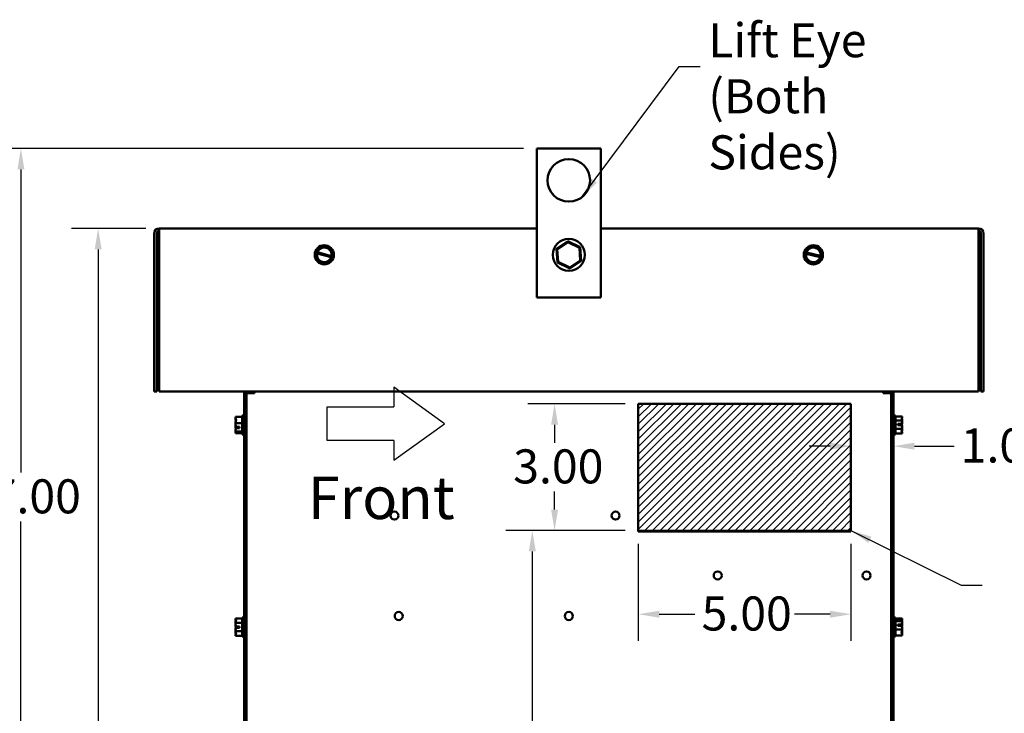
# Model space of a CAD drawing. Units: inches. Extents: x 2 to 108, y 1 to 84.
# Drawn here: x 34 to 57, y 46 to 62 of the extents above; entities that cross this region are included whole.
import ezdxf

# ---------------------------------------------------------------- set-up
doc = ezdxf.new("R2010")
doc.units = ezdxf.units.IN
doc.header["$LTSCALE"] = 5
doc.header["$MEASUREMENT"] = 0
for name, color, linetype, lineweight in [('Dimension (ANSI)', 7, 'Continuous', 25), ('Hatch (ANSI)', 7, 'Continuous', 18), ('Sketch Geometry (ANSI)', 7, 'Continuous', 25), ('Symbol (ANSI)', 7, 'Continuous', 25), ('Visible (ANSI)', 7, 'Continuous', 50)]:
    doc.layers.add(name, color=color, linetype=linetype, lineweight=lineweight)
doc.styles.add('Note Text (ANSI)', font='tahoma.ttf')
doc.dimstyles.new('Default (ANSI)', dxfattribs={"dimscale": 5, "dimtxt": 0.16, "dimasz": 0.098425, "dimexe": 0.125, "dimexo": 0.0625, "dimgap": 0.031496, "dimtad": 0, "dimtih": 1, "dimtoh": 1, "dimrnd": 1e-08, "dimzin": 0, "dimdsep": 46, "dimtxsty": 'Note Text (ANSI)', "dimcen": 0.09, "dimdle": 0.393701, "dimclrd": 256, "dimclre": 256, "dimclrt": 256, "dimadec": 0, "dimazin": 1, "dimtfac": 0.75, "dimtofl": 0, "dimtmove": 0, "dimatfit": 3, "dimfxl": 1, "dimtolj": 1, "dimtzin": 4, "dimlwd": -1, "dimlwe": -1, "dimarcsym": 0})
doc.dimstyles.new('Default (ANSI)$7', dxfattribs={"dimscale": 5, "dimtxt": 0.16, "dimasz": 0.098425, "dimexe": 0.125, "dimexo": 0.0625, "dimgap": 0.031496, "dimtad": 0, "dimtih": 1, "dimtoh": 1, "dimrnd": 1e-08, "dimzin": 0, "dimdsep": 46, "dimtxsty": 'Note Text (ANSI)', "dimcen": 0.09, "dimdle": 0.393701, "dimclrd": 256, "dimclre": 256, "dimclrt": 256, "dimadec": 0, "dimazin": 1, "dimtfac": 0.75, "dimtofl": 0, "dimtmove": 0, "dimatfit": 3, "dimfxl": 1, "dimtolj": 1, "dimtzin": 4, "dimlwd": -1, "dimlwe": -1, "dimarcsym": 0})

# ---------------------------------------------------------------- blocks, each defined once
blk = doc.blocks.new('*D9')
at = {"layer": 'Defpoints', "color": 0, "transparency": 16777216}
for p in [(48.46, 50.207), (53.46, 50.207), (53.46, 48.238)]:
    blk.add_point(p, dxfattribs=at)
at = {"layer": 'Dimension (ANSI)', "transparency": 16777216}
for p, q in [((48.46, 49.894), (48.46, 47.613)), ((53.46, 49.894), (53.46, 47.613)), ((48.952, 48.238), (49.79, 48.238)), ((52.968, 48.238), (52.129, 48.238))]:
    blk.add_line(p, q, dxfattribs=at)
for points in [[(48.952, 48.32), (48.952, 48.156), (48.46, 48.238)], [(52.968, 48.32), (52.968, 48.156), (53.46, 48.238)]]:
    blk.add_solid(points, dxfattribs=at)
at = {"layer": 'Dimension (ANSI)', "transparency": 16777216, "insert": (49.948, 48.655), "char_height": 0.8, "attachment_point": 1, "style": 'Note Text (ANSI)'}
blk.add_mtext('\\A1;5.00', dxfattribs=at)
blk = doc.blocks.new('*D10')
at = {"layer": 'Defpoints', "color": 0, "transparency": 16777216}
for p in [(48.46, 53.186), (46.491, 50.207), (48.46, 50.207)]:
    blk.add_point(p, dxfattribs=at)
at = {"layer": 'Dimension (ANSI)', "transparency": 16777216}
for p, q in [((48.147, 53.186), (45.866, 53.186)), ((46.491, 52.693), (46.491, 52.27)), ((46.491, 50.699), (46.491, 51.122)), ((48.147, 50.207), (45.866, 50.207))]:
    blk.add_line(p, q, dxfattribs=at)
for points in [[(46.409, 52.693), (46.573, 52.693), (46.491, 53.186)], [(46.409, 50.699), (46.573, 50.699), (46.491, 50.207)]]:
    blk.add_solid(points, dxfattribs=at)
at = {"layer": 'Dimension (ANSI)', "transparency": 16777216, "insert": (45.274, 52.113), "char_height": 0.8, "attachment_point": 1, "style": 'Note Text (ANSI)'}
blk.add_mtext('\\A1; \\fTahoma|b0|i0;3.00', dxfattribs=at)
blk = doc.blocks.new('*D11')
at = {"layer": 'Defpoints', "color": 0, "transparency": 16777216}
for p in [(53.46, 52.188), (53.46, 52.188), (54.46, 52.188)]:
    blk.add_point(p, dxfattribs=at)
at = {"layer": 'Dimension (ANSI)', "transparency": 16777216}
for p, q in [((52.968, 52.188), (52.476, 52.188)), ((54.952, 52.188), (55.883, 52.188))]:
    blk.add_line(p, q, dxfattribs=at)
for points in [[(52.968, 52.27), (52.968, 52.106), (53.46, 52.188)], [(54.952, 52.27), (54.952, 52.106), (54.46, 52.188)]]:
    blk.add_solid(points, dxfattribs=at)
at = {"layer": 'Dimension (ANSI)', "transparency": 16777216, "insert": (56.04, 52.604), "char_height": 0.8, "attachment_point": 1, "style": 'Note Text (ANSI)'}
blk.add_mtext('\\A1;1.00', dxfattribs=at)
blk = doc.blocks.new('*D13')
at = {"layer": 'Defpoints', "color": 0, "transparency": 16777216}
for p in [(45.967, 50.207), (48.46, 50.207), (45.967, 32.186)]:
    blk.add_point(p, dxfattribs=at)
at = {"layer": 'Dimension (ANSI)', "transparency": 16777216}
for p, q in [((48.147, 50.207), (45.342, 50.207)), ((45.967, 49.715), (45.967, 41.772)), ((45.967, 32.678), (45.967, 40.62))]:
    blk.add_line(p, q, dxfattribs=at)
for points in [[(45.885, 49.715), (46.049, 49.715), (45.967, 50.207)], [(45.885, 32.678), (46.049, 32.678), (45.967, 32.186)]]:
    blk.add_solid(points, dxfattribs=at)
at = {"layer": 'Dimension (ANSI)', "transparency": 16777216, "insert": (44.45, 41.614), "char_height": 0.8, "attachment_point": 1, "style": 'Note Text (ANSI)'}
blk.add_mtext('\\A1; \\fTahoma|b0|i0;18.00', dxfattribs=at)
blk = doc.blocks.new('*D14')
at = {"layer": 'Defpoints', "color": 0, "transparency": 16777216}
for p in [(33.944, 59.186), (46.076, 59.186), (39.401, 32.186)]:
    blk.add_point(p, dxfattribs=at)
at = {"layer": 'Dimension (ANSI)', "transparency": 16777216}
for p, q in [((45.763, 59.186), (33.319, 59.186)), ((33.944, 58.693), (33.944, 51.567)), ((33.944, 32.678), (33.944, 50.419)), ((39.088, 32.186), (33.319, 32.186))]:
    blk.add_line(p, q, dxfattribs=at)
for points in [[(33.862, 58.693), (34.026, 58.693), (33.944, 59.186)], [(33.862, 32.678), (34.026, 32.678), (33.944, 32.186)]]:
    blk.add_solid(points, dxfattribs=at)
at = {"layer": 'Dimension (ANSI)', "transparency": 16777216, "insert": (32.628, 51.409), "char_height": 0.8, "attachment_point": 1, "style": 'Note Text (ANSI)'}
blk.add_mtext('\\A1;27.00', dxfattribs=at)
blk = doc.blocks.new('*D15')
at = {"layer": 'Defpoints', "color": 0, "transparency": 16777216}
for p in [(35.76, 57.306), (37.195, 57.306), (39.401, 32.186)]:
    blk.add_point(p, dxfattribs=at)
at = {"layer": 'Dimension (ANSI)', "transparency": 16777216}
for p, q in [((36.882, 57.306), (35.135, 57.306)), ((35.76, 56.813), (35.76, 42.733)), ((35.76, 32.678), (35.76, 41.612)), ((39.088, 32.186), (35.135, 32.186))]:
    blk.add_line(p, q, dxfattribs=at)
for points in [[(35.678, 56.813), (35.842, 56.813), (35.76, 57.306)], [(35.678, 32.678), (35.842, 32.678), (35.76, 32.186)]]:
    blk.add_solid(points, dxfattribs=at)
at = {"layer": 'Dimension (ANSI)', "transparency": 16777216, "insert": (34.166, 42.575), "char_height": 0.8, "attachment_point": 1, "style": 'Note Text (ANSI)'}
blk.add_mtext('\\A1; \\fTahoma|b0|i0;B Dim', dxfattribs=at)

msp = doc.modelspace()

# ---------------------------------------------------------------- hatches: boundary and pattern name
at = {"layer": 'Hatch (ANSI)', "true_color": 0xff0000}
h = msp.add_hatch(dxfattribs=at)
h.set_pattern_fill('ANSI31', color=1, style=0)
h.paths.add_polyline_path([(53.46, 53.186), (53.46, 50.207), (48.46, 50.207), (48.46, 53.186)])

# ---------------------------------------------------------------- linework, layer by layer
at = {"layer": 'Sketch Geometry (ANSI)'}
for p, q in [((43.903, 52.717), (42.713, 53.577)), ((42.713, 53.577), (42.713, 53.114)), ((41.143, 52.319), (41.143, 53.114)), ((41.143, 53.114), (42.713, 53.114)), ((48.46, 53.186), (53.46, 53.186)), ((48.46, 50.207), (48.46, 53.186)), ((53.46, 53.186), (53.46, 50.207)), ((42.713, 51.857), (43.903, 52.717)), ((42.713, 52.319), (41.143, 52.319)), ((42.713, 52.319), (42.713, 51.857)), ((53.46, 50.207), (48.46, 50.207))]:
    msp.add_line(p, q, dxfattribs=at)
at = {"layer": 'Visible (ANSI)'}
for p, q in [((46.076, 59.186), (47.576, 59.186)), ((46.076, 55.686), (46.076, 59.186)), ((47.576, 59.186), (47.576, 55.686)), ((37.077, 57.188), (37.077, 53.476)), ((37.136, 53.476), (37.136, 57.188)), ((46.076, 57.306), (37.195, 57.306)), ((37.195, 57.188), (37.195, 57.306)), ((37.195, 57.188), (37.195, 53.476)), ((56.457, 57.306), (47.576, 57.306)), ((56.457, 57.188), (56.457, 57.306)), ((56.457, 57.188), (56.457, 53.476)), ((56.516, 57.188), (56.516, 53.476)), ((56.575, 57.188), (56.575, 53.476)), ((46.804, 57.009), (46.535, 56.829)), ((46.555, 56.818), (46.806, 56.986)), ((46.806, 56.986), (46.804, 57.009)), ((47.096, 56.866), (46.804, 57.009)), ((46.806, 56.986), (47.076, 56.853)), ((40.905, 56.718), (40.883, 56.632)), ((40.905, 56.718), (40.912, 56.746)), ((40.909, 56.717), (40.905, 56.718)), ((41.238, 56.628), (40.909, 56.717)), ((40.932, 56.825), (40.912, 56.746)), ((40.912, 56.746), (40.916, 56.745)), ((40.916, 56.745), (41.246, 56.656)), ((40.932, 56.826), (40.934, 56.827)), ((40.932, 56.825), (40.932, 56.826)), ((41.125, 56.881), (40.934, 56.827)), ((41.125, 56.881), (41.127, 56.881)), ((41.127, 56.881), (41.128, 56.88)), ((41.27, 56.741), (41.128, 56.88)), ((41.25, 56.655), (41.271, 56.739)), ((41.27, 56.741), (41.271, 56.74)), ((41.271, 56.74), (41.271, 56.739)), ((46.555, 56.818), (46.535, 56.829)), ((46.535, 56.829), (46.556, 56.505)), ((46.576, 56.518), (46.555, 56.818)), ((47.076, 56.853), (47.096, 56.866)), ((47.076, 56.853), (47.096, 56.553)), ((47.117, 56.542), (47.096, 56.866)), ((52.402, 56.714), (52.408, 56.742)), ((52.426, 56.821), (52.408, 56.742)), ((52.408, 56.742), (52.413, 56.741)), ((52.413, 56.741), (52.744, 56.66)), ((52.426, 56.821), (52.427, 56.823)), ((52.427, 56.823), (52.428, 56.823)), ((52.618, 56.882), (52.428, 56.823)), ((52.618, 56.882), (52.62, 56.883)), ((52.62, 56.883), (52.621, 56.882)), ((52.767, 56.746), (52.621, 56.882)), ((52.748, 56.659), (52.768, 56.744)), ((52.767, 56.746), (52.768, 56.745)), ((52.768, 56.745), (52.768, 56.744)), ((40.882, 56.631), (40.883, 56.632)), ((40.883, 56.63), (40.882, 56.631)), ((40.883, 56.63), (41.026, 56.491)), ((41.027, 56.49), (41.026, 56.491)), ((41.029, 56.49), (41.027, 56.49)), ((41.029, 56.49), (41.22, 56.544)), ((41.222, 56.545), (41.22, 56.544)), ((41.222, 56.546), (41.243, 56.627)), ((41.222, 56.546), (41.222, 56.545)), ((41.243, 56.627), (41.238, 56.628)), ((41.25, 56.655), (41.243, 56.627)), ((41.246, 56.656), (41.25, 56.655)), ((46.576, 56.518), (46.556, 56.505)), ((46.556, 56.505), (46.848, 56.362)), ((46.846, 56.385), (46.576, 56.518)), ((47.096, 56.553), (46.846, 56.385)), ((46.848, 56.362), (47.117, 56.542)), ((47.096, 56.553), (47.117, 56.542)), ((52.402, 56.714), (52.382, 56.627)), ((52.382, 56.626), (52.382, 56.627)), ((52.383, 56.625), (52.382, 56.626)), ((52.383, 56.625), (52.529, 56.489)), ((52.406, 56.713), (52.402, 56.714)), ((52.738, 56.632), (52.406, 56.713)), ((52.53, 56.488), (52.529, 56.489)), ((52.532, 56.489), (52.53, 56.488)), ((52.532, 56.489), (52.722, 56.548)), ((52.723, 56.548), (52.722, 56.548)), ((52.724, 56.55), (52.723, 56.548)), ((52.724, 56.55), (52.742, 56.631)), ((52.742, 56.631), (52.738, 56.632)), ((52.748, 56.659), (52.742, 56.631)), ((52.744, 56.66), (52.748, 56.659)), ((46.846, 56.385), (46.848, 56.362)), ((47.576, 55.686), (46.076, 55.686)), ((37.077, 53.476), (37.136, 53.476)), ((37.195, 53.476), (56.457, 53.476)), ((39.438, 53.476), (39.438, 53.436)), ((54.213, 53.436), (54.213, 53.476)), ((56.575, 53.476), (56.516, 53.476)), ((39.192, 53.436), (39.192, 37.186)), ((39.251, 37.186), (39.251, 53.436)), ((39.401, 53.436), (39.251, 53.436)), ((39.438, 53.436), (39.401, 53.436)), ((54.251, 53.436), (54.213, 53.436)), ((54.401, 53.436), (54.251, 53.436)), ((54.401, 53.436), (54.401, 37.186)), ((54.46, 37.186), (54.46, 53.436)), ((53.46, 53.186), (48.46, 53.186)), ((48.46, 53.186), (48.46, 50.186)), ((53.46, 50.186), (53.46, 53.186)), ((38.987, 52.877), (38.987, 52.876)), ((38.987, 52.877), (39.147, 52.877)), ((38.987, 52.837), (38.987, 52.836)), ((39.147, 52.911), (39.147, 52.461)), ((39.147, 52.911), (39.192, 52.911)), ((54.505, 52.911), (54.46, 52.911)), ((54.505, 52.461), (54.505, 52.911)), ((54.665, 52.887), (54.505, 52.887)), ((54.665, 52.795), (54.505, 52.795)), ((54.665, 52.823), (54.656, 52.823)), ((54.665, 52.887), (54.665, 52.887)), ((54.665, 52.882), (54.665, 52.883)), ((54.665, 52.883), (54.665, 52.883)), ((54.665, 52.882), (54.665, 52.882)), ((54.665, 52.821), (54.665, 52.823)), ((54.665, 52.823), (54.665, 52.823)), ((54.665, 52.795), (54.665, 52.796)), ((54.665, 52.794), (54.665, 52.795)), ((38.987, 52.727), (38.987, 52.726)), ((38.987, 52.726), (38.987, 52.724)), ((38.987, 52.726), (39.147, 52.726)), ((38.987, 52.647), (38.987, 52.644)), ((39.087, 52.613), (39.001, 52.613)), ((39.002, 52.64), (39.087, 52.64)), ((39.017, 52.614), (39.047, 52.614)), ((39.047, 52.614), (39.047, 52.64)), ((39.087, 52.64), (39.087, 52.613)), ((54.665, 52.594), (54.505, 52.594)), ((54.565, 52.712), (54.651, 52.712)), ((54.565, 52.684), (54.565, 52.712)), ((54.65, 52.689), (54.565, 52.689)), ((54.65, 52.684), (54.565, 52.684)), ((54.605, 52.712), (54.605, 52.689)), ((54.635, 52.712), (54.605, 52.712)), ((54.605, 52.689), (54.635, 52.689)), ((54.665, 52.626), (54.662, 52.626)), ((54.665, 52.776), (54.665, 52.778)), ((54.665, 52.744), (54.665, 52.746)), ((54.665, 52.626), (54.665, 52.627)), ((54.665, 52.625), (54.665, 52.626)), ((54.665, 52.594), (54.665, 52.595)), ((54.665, 52.593), (54.665, 52.594)), ((54.665, 52.575), (54.665, 52.577)), ((54.665, 52.548), (54.665, 52.55)), ((38.987, 52.535), (38.987, 52.534)), ((38.987, 52.534), (38.987, 52.534)), ((38.987, 52.534), (39.147, 52.534)), ((38.987, 52.495), (38.987, 52.494)), ((38.987, 52.494), (39.147, 52.494)), ((38.987, 52.494), (38.987, 52.494)), ((39.147, 52.461), (39.192, 52.461)), ((54.505, 52.461), (54.46, 52.461)), ((54.665, 52.484), (54.505, 52.484)), ((54.665, 52.488), (54.665, 52.489)), ((54.665, 52.488), (54.665, 52.488)), ((54.665, 52.484), (54.665, 52.484)), ((48.46, 50.186), (53.46, 50.186)), ((39.147, 48.161), (39.147, 47.711)), ((39.147, 48.161), (39.192, 48.161)), ((54.505, 48.161), (54.46, 48.161)), ((54.505, 47.711), (54.505, 48.161)), ((38.987, 48.138), (38.987, 48.137)), ((38.987, 48.138), (39.147, 48.138)), ((38.987, 48.133), (38.987, 48.133)), ((38.987, 48.133), (38.987, 48.132)), ((38.987, 48.073), (38.987, 48.071)), ((38.987, 48.039), (38.987, 48.038)), ((38.987, 48.038), (38.987, 48.037)), ((38.987, 48.038), (39.147, 48.038)), ((38.987, 48.035), (38.987, 48.033)), ((38.987, 47.996), (38.987, 47.995)), ((38.987, 47.995), (38.992, 47.995)), ((38.987, 47.995), (38.987, 47.994)), ((39.087, 47.919), (39.001, 47.919)), ((39.002, 47.948), (39.087, 47.948)), ((39.002, 47.921), (39.087, 47.921)), ((39.047, 47.921), (39.017, 47.921)), ((39.017, 47.919), (39.047, 47.919)), ((39.047, 47.919), (39.047, 47.921)), ((39.087, 47.948), (39.087, 47.919)), ((54.665, 48.137), (54.505, 48.137)), ((54.665, 48.131), (54.505, 48.131)), ((54.665, 48.076), (54.505, 48.076)), ((54.565, 47.996), (54.651, 47.996)), ((54.565, 47.968), (54.565, 47.996)), ((54.65, 47.968), (54.565, 47.968)), ((54.605, 47.995), (54.605, 47.968)), ((54.635, 47.995), (54.605, 47.995)), ((54.665, 48.044), (54.661, 48.044)), ((54.665, 48.137), (54.665, 48.137)), ((54.665, 48.13), (54.665, 48.131)), ((54.665, 48.131), (54.665, 48.131)), ((54.665, 48.076), (54.665, 48.077)), ((54.665, 48.075), (54.665, 48.076)), ((54.665, 48.044), (54.665, 48.045)), ((54.665, 48.043), (54.665, 48.044)), ((54.665, 48.027), (54.665, 48.029)), ((54.665, 47.989), (54.665, 47.992)), ((38.987, 47.877), (38.987, 47.875)), ((38.987, 47.838), (38.987, 47.836)), ((38.987, 47.836), (38.987, 47.836)), ((38.987, 47.836), (39.147, 47.836)), ((38.987, 47.834), (38.987, 47.832)), ((38.987, 47.8), (38.987, 47.798)), ((38.987, 47.798), (38.999, 47.798)), ((38.987, 47.798), (38.987, 47.798)), ((38.987, 47.739), (38.987, 47.739)), ((38.987, 47.739), (38.987, 47.738)), ((38.987, 47.738), (38.987, 47.738)), ((38.987, 47.734), (38.987, 47.733)), ((38.987, 47.733), (39.147, 47.733)), ((39.147, 47.711), (39.192, 47.711)), ((54.505, 47.711), (54.46, 47.711)), ((54.665, 47.88), (54.505, 47.88)), ((54.665, 47.74), (54.505, 47.74)), ((54.665, 47.734), (54.505, 47.734)), ((54.665, 47.842), (54.658, 47.842)), ((54.665, 47.88), (54.665, 47.882)), ((54.665, 47.879), (54.665, 47.88)), ((54.665, 47.842), (54.665, 47.844)), ((54.665, 47.842), (54.665, 47.842)), ((54.665, 47.826), (54.665, 47.828)), ((54.665, 47.794), (54.665, 47.796)), ((54.665, 47.74), (54.665, 47.741)), ((54.665, 47.734), (54.665, 47.734))]:
    msp.add_line(p, q, dxfattribs=at)
for centre, radius in [((46.826, 58.436), 0.5), ((46.826, 56.686), 0.375), ((41.077, 56.686), 0.225), ((52.575, 56.686), 0.225), ((42.726, 50.556), 0.0945), ((47.926, 50.556), 0.0945), ((50.326, 49.149), 0.0945), ((53.826, 49.149), 0.0945), ((42.826, 48.196), 0.0945), ((46.826, 48.196), 0.0945)]:
    msp.add_circle(centre, radius, dxfattribs=at)
for centre, radius, start, end in [((37.195, 57.188), 0.118, 90, 180), ((37.195, 57.188), 0.059, 90, 180), ((56.457, 57.188), 0.118, 0, 90), ((56.457, 57.188), 0.059, 0, 90), ((41.077, 56.686), 0.171, 169.2812, 340.4899), ((41.077, 56.686), 0.171, 349.9982, 159.7729), ((52.575, 56.686), 0.171, 351.4775, 161.2522), ((52.575, 56.686), 0.171, 170.7605, 341.9692), ((39.31, 53.436), 0.118, 160.1851, 180), ((39.31, 53.436), 0.059, 137.3151, 180), ((54.342, 53.436), 0.059, 0, 42.6849), ((54.342, 53.436), 0.118, 0, 19.8149)]:
    msp.add_arc(centre, radius, start, end, dxfattribs=at)
for points, knots in [([(38.987, 52.727), (38.987, 52.735), (38.989, 52.746), (38.995, 52.769), (39.003, 52.786), (39.003, 52.801), (39.003, 52.816), (38.995, 52.834), (38.989, 52.857), (38.987, 52.867), (38.987, 52.876)], [-0.2419012, -0.2419012, -0.2419012, -0.2419012, -0.1540153, -0.1540153, 0, 0, 0, 0.1540153, 0.1540153, 0.2419012, 0.2419012, 0.2419012, 0.2419012]), ([(38.992, 52.845), (38.992, 52.845), (38.992, 52.845), (38.989, 52.842), (38.987, 52.84), (38.987, 52.837)], [0.14296833, 0.14296833, 0.14296833, 0.14296833, 0.1540153, 0.1540153, 0.24190118, 0.24190118, 0.24190118, 0.24190118]), ([(38.987, 52.836), (38.987, 52.825), (38.989, 52.812), (38.993, 52.793), (38.996, 52.784), (38.998, 52.775)], [-0.2419012, -0.2419012, -0.2419012, -0.2419012, -0.1540153, -0.1540153, -0.0858638, -0.0858638, -0.0858638, -0.0858638]), ([(54.665, 52.887), (54.665, 52.881), (54.663, 52.875), (54.657, 52.861), (54.649, 52.851), (54.649, 52.841), (54.649, 52.832), (54.657, 52.822), (54.663, 52.807), (54.665, 52.801), (54.665, 52.796)], [-0.2419012, -0.2419012, -0.2419012, -0.2419012, -0.1540153, -0.1540153, 0, 0, 0, 0.1540153, 0.1540153, 0.2419012, 0.2419012, 0.2419012, 0.2419012]), ([(54.65, 52.837), (54.651, 52.847), (54.657, 52.857), (54.663, 52.873), (54.665, 52.88), (54.665, 52.887)], [0.0223317, 0.0223317, 0.0223317, 0.0223317, 0.1540153, 0.1540153, 0.2419012, 0.2419012, 0.2419012, 0.2419012]), ([(54.665, 52.794), (54.665, 52.782), (54.663, 52.769), (54.658, 52.743), (54.653, 52.728), (54.651, 52.712)], [-0.2419012, -0.2419012, -0.2419012, -0.2419012, -0.1540153, -0.1540153, -0.044199, -0.044199, -0.044199, -0.044199]), ([(54.652, 52.845), (54.654, 52.842), (54.658, 52.838), (54.663, 52.831), (54.665, 52.827), (54.665, 52.823)], [0.0589156, 0.0589156, 0.0589156, 0.0589156, 0.1540153, 0.1540153, 0.2419012, 0.2419012, 0.2419012, 0.2419012]), ([(54.655, 52.841), (54.657, 52.846), (54.659, 52.852), (54.663, 52.865), (54.665, 52.874), (54.665, 52.882)], [0.0959719, 0.0959719, 0.0959719, 0.0959719, 0.1540153, 0.1540153, 0.2419012, 0.2419012, 0.2419012, 0.2419012]), ([(39.002, 52.64), (39, 52.656), (38.995, 52.674), (38.989, 52.7), (38.987, 52.713), (38.987, 52.724)], [0.0259801, 0.0259801, 0.0259801, 0.0259801, 0.1540153, 0.1540153, 0.2419012, 0.2419012, 0.2419012, 0.2419012]), ([(38.992, 52.686), (38.992, 52.684), (38.992, 52.683), (38.989, 52.671), (38.987, 52.658), (38.987, 52.647)], [0.14296839, 0.14296839, 0.14296839, 0.14296839, 0.1540153, 0.1540153, 0.24190118, 0.24190118, 0.24190118, 0.24190118]), ([(38.987, 52.644), (38.987, 52.636), (38.989, 52.625), (38.993, 52.61), (38.996, 52.603), (38.998, 52.596)], [-0.2419012, -0.2419012, -0.2419012, -0.2419012, -0.1540153, -0.1540153, -0.085866, -0.085866, -0.085866, -0.085866]), ([(38.987, 52.535), (38.987, 52.546), (38.989, 52.559), (38.994, 52.583), (38.999, 52.598), (39.001, 52.613)], [-0.2419012, -0.2419012, -0.2419012, -0.2419012, -0.1540153, -0.1540153, -0.044199, -0.044199, -0.044199, -0.044199]), ([(39.001, 52.613), (39.003, 52.613), (39.004, 52.613), (39.009, 52.614), (39.013, 52.614), (39.017, 52.614)], [0.18590033, 0.18590033, 0.18590033, 0.18590033, 0.19785069, 0.19785069, 0.22603034, 0.22603034, 0.22603034, 0.22603034]), ([(54.651, 52.712), (54.649, 52.712), (54.648, 52.712), (54.643, 52.712), (54.638, 52.712), (54.635, 52.712)], [0.18590033, 0.18590033, 0.18590033, 0.18590033, 0.19785069, 0.19785069, 0.22603034, 0.22603034, 0.22603034, 0.22603034]), ([(54.635, 52.689), (54.638, 52.689), (54.643, 52.689), (54.647, 52.689), (54.649, 52.689), (54.65, 52.689)], [0.22603034, 0.22603034, 0.22603034, 0.22603034, 0.25420999, 0.25420999, 0.26403917, 0.26403917, 0.26403917, 0.26403917]), ([(54.665, 52.593), (54.665, 52.587), (54.663, 52.579), (54.657, 52.562), (54.649, 52.55), (54.649, 52.539), (54.649, 52.528), (54.657, 52.515), (54.663, 52.498), (54.665, 52.491), (54.665, 52.484)], [-0.2419012, -0.2419012, -0.2419012, -0.2419012, -0.1540153, -0.1540153, 0, 0, 0, 0.1540153, 0.1540153, 0.2419012, 0.2419012, 0.2419012, 0.2419012]), ([(54.65, 52.689), (54.652, 52.706), (54.657, 52.724), (54.663, 52.751), (54.665, 52.765), (54.665, 52.776)], [0.0311891, 0.0311891, 0.0311891, 0.0311891, 0.1540153, 0.1540153, 0.2419012, 0.2419012, 0.2419012, 0.2419012]), ([(54.65, 52.684), (54.651, 52.667), (54.657, 52.648), (54.663, 52.62), (54.665, 52.606), (54.665, 52.595)], [0.0259801, 0.0259801, 0.0259801, 0.0259801, 0.1540153, 0.1540153, 0.2419012, 0.2419012, 0.2419012, 0.2419012]), ([(54.65, 52.534), (54.651, 52.542), (54.657, 52.551), (54.663, 52.564), (54.665, 52.57), (54.665, 52.575)], [0.0223317, 0.0223317, 0.0223317, 0.0223317, 0.1540153, 0.1540153, 0.2419012, 0.2419012, 0.2419012, 0.2419012]), ([(54.652, 52.701), (54.654, 52.688), (54.658, 52.675), (54.663, 52.652), (54.665, 52.638), (54.665, 52.627)], [0.0589181, 0.0589181, 0.0589181, 0.0589181, 0.1540153, 0.1540153, 0.2419012, 0.2419012, 0.2419012, 0.2419012]), ([(54.655, 52.686), (54.657, 52.693), (54.659, 52.701), (54.663, 52.719), (54.665, 52.733), (54.665, 52.744)], [0.0959768, 0.0959768, 0.0959768, 0.0959768, 0.1540153, 0.1540153, 0.2419012, 0.2419012, 0.2419012, 0.2419012]), ([(38.987, 52.494), (38.987, 52.497), (38.989, 52.499), (38.995, 52.505), (39.003, 52.51), (39.003, 52.514), (39.003, 52.518), (38.995, 52.523), (38.989, 52.529), (38.987, 52.531), (38.987, 52.534)], [-0.2419012, -0.2419012, -0.2419012, -0.2419012, -0.1540153, -0.1540153, 0, 0, 0, 0.1540153, 0.1540153, 0.2419012, 0.2419012, 0.2419012, 0.2419012]), ([(38.992, 52.526), (38.992, 52.525), (38.992, 52.523), (38.989, 52.514), (38.987, 52.504), (38.987, 52.495)], [0.14296833, 0.14296833, 0.14296833, 0.14296833, 0.1540153, 0.1540153, 0.24190118, 0.24190118, 0.24190118, 0.24190118]), ([(54.652, 52.541), (54.654, 52.532), (54.658, 52.522), (54.663, 52.507), (54.665, 52.497), (54.665, 52.489)], [0.0589156, 0.0589156, 0.0589156, 0.0589156, 0.1540153, 0.1540153, 0.2419012, 0.2419012, 0.2419012, 0.2419012]), ([(54.655, 52.53), (54.657, 52.533), (54.659, 52.535), (54.663, 52.54), (54.665, 52.544), (54.665, 52.548)], [0.0959719, 0.0959719, 0.0959719, 0.0959719, 0.1540153, 0.1540153, 0.2419012, 0.2419012, 0.2419012, 0.2419012]), ([(38.987, 48.039), (38.987, 48.045), (38.989, 48.052), (38.995, 48.067), (39.003, 48.078), (39.003, 48.088), (39.003, 48.098), (38.995, 48.109), (38.989, 48.125), (38.987, 48.131), (38.987, 48.137)], [-0.2419012, -0.2419012, -0.2419012, -0.2419012, -0.1540153, -0.1540153, 0, 0, 0, 0.1540153, 0.1540153, 0.2419012, 0.2419012, 0.2419012, 0.2419012]), ([(38.987, 48.137), (38.987, 48.131), (38.989, 48.124), (38.995, 48.108), (39.002, 48.097), (39.003, 48.087)], [-0.2419012, -0.2419012, -0.2419012, -0.2419012, -0.1540153, -0.1540153, -0.0049301, -0.0049301, -0.0049301, -0.0049301]), ([(39.001, 48.078), (38.998, 48.088), (38.994, 48.098), (38.989, 48.115), (38.987, 48.124), (38.987, 48.132)], [0.0504009, 0.0504009, 0.0504009, 0.0504009, 0.1540153, 0.1540153, 0.2419012, 0.2419012, 0.2419012, 0.2419012]), ([(38.997, 48.091), (38.995, 48.088), (38.993, 48.086), (38.989, 48.081), (38.987, 48.077), (38.987, 48.073)], [0.0959719, 0.0959719, 0.0959719, 0.0959719, 0.1540153, 0.1540153, 0.2419012, 0.2419012, 0.2419012, 0.2419012]), ([(39.002, 47.948), (39, 47.965), (38.995, 47.984), (38.989, 48.012), (38.987, 48.026), (38.987, 48.037)], [0.0259801, 0.0259801, 0.0259801, 0.0259801, 0.1540153, 0.1540153, 0.2419012, 0.2419012, 0.2419012, 0.2419012]), ([(38.987, 48.033), (38.987, 48.022), (38.989, 48.008), (38.994, 47.982), (38.999, 47.965), (39.002, 47.949)], [-0.2419012, -0.2419012, -0.2419012, -0.2419012, -0.1540153, -0.1540153, -0.0390469, -0.0390469, -0.0390469, -0.0390469]), ([(39.001, 47.917), (38.998, 47.931), (38.994, 47.945), (38.989, 47.969), (38.987, 47.983), (38.987, 47.994)], [0.0504031, 0.0504031, 0.0504031, 0.0504031, 0.1540153, 0.1540153, 0.2419012, 0.2419012, 0.2419012, 0.2419012]), ([(38.997, 47.935), (38.995, 47.928), (38.993, 47.92), (38.989, 47.902), (38.987, 47.888), (38.987, 47.877)], [0.0959768, 0.0959768, 0.0959768, 0.0959768, 0.1540153, 0.1540153, 0.2419012, 0.2419012, 0.2419012, 0.2419012]), ([(38.987, 47.838), (38.987, 47.849), (38.989, 47.863), (38.994, 47.888), (38.999, 47.904), (39.001, 47.919)], [-0.2419012, -0.2419012, -0.2419012, -0.2419012, -0.1540153, -0.1540153, -0.044199, -0.044199, -0.044199, -0.044199]), ([(39.001, 47.919), (39.003, 47.919), (39.004, 47.919), (39.009, 47.919), (39.013, 47.919), (39.017, 47.919)], [0.18590033, 0.18590033, 0.18590033, 0.18590033, 0.19785069, 0.19785069, 0.22603034, 0.22603034, 0.22603034, 0.22603034]), ([(39.017, 47.921), (39.013, 47.921), (39.009, 47.921), (39.004, 47.921), (39.003, 47.921), (39.002, 47.921)], [0.22603034, 0.22603034, 0.22603034, 0.22603034, 0.25420999, 0.25420999, 0.26403917, 0.26403917, 0.26403917, 0.26403917]), ([(54.651, 47.996), (54.649, 47.996), (54.648, 47.995), (54.643, 47.995), (54.638, 47.995), (54.635, 47.995)], [0.18590033, 0.18590033, 0.18590033, 0.18590033, 0.19785069, 0.19785069, 0.22603034, 0.22603034, 0.22603034, 0.22603034]), ([(54.665, 48.131), (54.665, 48.128), (54.663, 48.124), (54.657, 48.116), (54.649, 48.109), (54.649, 48.104), (54.649, 48.098), (54.657, 48.092), (54.663, 48.084), (54.665, 48.08), (54.665, 48.077)], [-0.2419012, -0.2419012, -0.2419012, -0.2419012, -0.1540153, -0.1540153, 0, 0, 0, 0.1540153, 0.1540153, 0.2419012, 0.2419012, 0.2419012, 0.2419012]), ([(54.65, 47.968), (54.651, 47.951), (54.657, 47.933), (54.663, 47.906), (54.665, 47.893), (54.665, 47.882)], [0.0259801, 0.0259801, 0.0259801, 0.0259801, 0.1540153, 0.1540153, 0.2419012, 0.2419012, 0.2419012, 0.2419012]), ([(54.665, 48.075), (54.665, 48.064), (54.663, 48.05), (54.658, 48.026), (54.653, 48.011), (54.651, 47.996)], [-0.2419012, -0.2419012, -0.2419012, -0.2419012, -0.1540153, -0.1540153, -0.044199, -0.044199, -0.044199, -0.044199]), ([(54.656, 48.092), (54.658, 48.096), (54.659, 48.101), (54.663, 48.113), (54.665, 48.122), (54.665, 48.13)], [0.1069554, 0.1069554, 0.1069554, 0.1069554, 0.1540153, 0.1540153, 0.2419012, 0.2419012, 0.2419012, 0.2419012]), ([(54.656, 47.936), (54.658, 47.942), (54.659, 47.948), (54.663, 47.965), (54.665, 47.978), (54.665, 47.989)], [0.1069566, 0.1069566, 0.1069566, 0.1069566, 0.1540153, 0.1540153, 0.2419012, 0.2419012, 0.2419012, 0.2419012]), ([(54.665, 47.992), (54.665, 48), (54.663, 48.009), (54.66, 48.02), (54.659, 48.023), (54.658, 48.026)], [-0.2419012, -0.2419012, -0.2419012, -0.2419012, -0.1540153, -0.1540153, -0.1202121, -0.1202121, -0.1202121, -0.1202121]), ([(38.987, 47.734), (38.987, 47.74), (38.989, 47.747), (38.995, 47.763), (39.003, 47.775), (39.003, 47.785), (39.003, 47.795), (38.995, 47.807), (38.989, 47.823), (38.987, 47.83), (38.987, 47.836)], [-0.2419012, -0.2419012, -0.2419012, -0.2419012, -0.1540153, -0.1540153, 0, 0, 0, 0.1540153, 0.1540153, 0.2419012, 0.2419012, 0.2419012, 0.2419012]), ([(38.987, 47.832), (38.987, 47.826), (38.989, 47.819), (38.995, 47.805), (39.002, 47.794), (39.003, 47.784)], [-0.2419012, -0.2419012, -0.2419012, -0.2419012, -0.1540153, -0.1540153, -0.0049301, -0.0049301, -0.0049301, -0.0049301]), ([(39.001, 47.774), (38.998, 47.779), (38.994, 47.783), (38.989, 47.79), (38.987, 47.794), (38.987, 47.798)], [0.0504009, 0.0504009, 0.0504009, 0.0504009, 0.1540153, 0.1540153, 0.2419012, 0.2419012, 0.2419012, 0.2419012]), ([(38.997, 47.78), (38.995, 47.775), (38.993, 47.769), (38.989, 47.757), (38.987, 47.747), (38.987, 47.739)], [0.0959719, 0.0959719, 0.0959719, 0.0959719, 0.1540153, 0.1540153, 0.2419012, 0.2419012, 0.2419012, 0.2419012]), ([(54.665, 47.879), (54.665, 47.871), (54.663, 47.862), (54.657, 47.84), (54.649, 47.824), (54.649, 47.81), (54.649, 47.796), (54.657, 47.78), (54.663, 47.758), (54.665, 47.749), (54.665, 47.741)], [-0.2419012, -0.2419012, -0.2419012, -0.2419012, -0.1540153, -0.1540153, 0, 0, 0, 0.1540153, 0.1540153, 0.2419012, 0.2419012, 0.2419012, 0.2419012]), ([(54.656, 47.779), (54.658, 47.781), (54.659, 47.783), (54.663, 47.787), (54.665, 47.791), (54.665, 47.794)], [0.1069554, 0.1069554, 0.1069554, 0.1069554, 0.1540153, 0.1540153, 0.2419012, 0.2419012, 0.2419012, 0.2419012]), ([(54.665, 47.796), (54.665, 47.807), (54.663, 47.821), (54.66, 47.836), (54.659, 47.84), (54.658, 47.845)], [-0.2419012, -0.2419012, -0.2419012, -0.2419012, -0.1540153, -0.1540153, -0.1202107, -0.1202107, -0.1202107, -0.1202107])]:
    msp.add_open_spline(points, degree=3, knots=knots, dxfattribs=at)
for points in [[(54.665, 52.882), (54.665, 52.881), (54.664, 52.879), (54.664, 52.877)], [(54.665, 52.821), (54.665, 52.816), (54.664, 52.81), (54.664, 52.804)], [(54.665, 52.778), (54.665, 52.78), (54.665, 52.782), (54.664, 52.784)], [(54.665, 52.746), (54.665, 52.75), (54.664, 52.754), (54.664, 52.758)], [(54.665, 52.625), (54.665, 52.621), (54.664, 52.617), (54.664, 52.613)], [(54.665, 52.577), (54.665, 52.58), (54.665, 52.584), (54.664, 52.587)], [(54.665, 52.55), (54.665, 52.555), (54.664, 52.561), (54.664, 52.567)], [(38.987, 48.071), (38.987, 48.065), (38.988, 48.057), (38.989, 48.05)], [(38.987, 48.036), (38.987, 48.036), (38.987, 48.035), (38.987, 48.035)], [(38.987, 47.996), (38.987, 48.001), (38.988, 48.006), (38.989, 48.011)], [(39.002, 47.949), (39.002, 47.949), (39.002, 47.949), (39.002, 47.949)], [(39.002, 47.921), (39.002, 47.92), (39.002, 47.92), (39.002, 47.919)], [(54.665, 48.043), (54.665, 48.033), (54.663, 48.022), (54.662, 48.013)], [(54.663, 48.055), (54.664, 48.051), (54.665, 48.048), (54.665, 48.045)], [(54.663, 48.006), (54.664, 48.013), (54.665, 48.021), (54.665, 48.027)], [(54.664, 48.131), (54.665, 48.133), (54.665, 48.135), (54.665, 48.137)], [(54.665, 48.137), (54.665, 48.135), (54.665, 48.133), (54.664, 48.131)], [(54.665, 48.029), (54.665, 48.031), (54.665, 48.033), (54.664, 48.034)], [(38.987, 47.875), (38.987, 47.87), (38.988, 47.865), (38.989, 47.86)], [(38.987, 47.835), (38.987, 47.835), (38.987, 47.834), (38.987, 47.834)], [(38.987, 47.8), (38.987, 47.806), (38.988, 47.814), (38.989, 47.821)], [(38.987, 47.739), (38.987, 47.741), (38.988, 47.743), (38.989, 47.745)], [(54.665, 47.842), (54.665, 47.836), (54.663, 47.831), (54.662, 47.825)], [(54.663, 47.865), (54.664, 47.858), (54.665, 47.85), (54.665, 47.844)], [(54.663, 47.816), (54.664, 47.82), (54.665, 47.823), (54.665, 47.826)], [(54.665, 47.828), (54.665, 47.831), (54.665, 47.834), (54.664, 47.837)], [(54.664, 47.74), (54.665, 47.738), (54.665, 47.736), (54.665, 47.734)]]:
    msp.add_open_spline(points, degree=3, dxfattribs=at)

# ---------------------------------------------------------------- texts
at = {"layer": 'Symbol (ANSI)', "insert": (50.105, 62.13), "char_height": 0.8, "width": 5.95527, "attachment_point": 1, "line_spacing_factor": 0.987884, "style": 'Note Text (ANSI)'}
msp.add_mtext('\\fTahoma|b0|i0;Lift Eye \\P\\fTahoma|b0|i0;(Both Sides)\\P', dxfattribs=at)
at = {"layer": 'Symbol (ANSI)', "insert": (40.686, 51.475), "char_height": 1, "width": 3.31973, "attachment_point": 1, "style": 'Note Text (ANSI)'}
msp.add_mtext('\\fTahoma|b0|i0;{\\H1.0000;Front}', dxfattribs=at)

# ---------------------------------------------------------------- dimensions: what is measured, and where the dimension line sits
at = {"layer": 'Dimension (ANSI)'}
dim = msp.add_linear_dim(base=(33.944, 59.186), p1=(39.401, 32.186), p2=(46.076, 59.186), angle=90, dimstyle='Default (ANSI)', override={"dimgap": 0.031496, "dimdec": 2, "dimtol": 0, "dimlim": 0, "dimtp": 0, "dimtm": 0, "dimtdec": 2, "dimatfit": 1}, dxfattribs=at)
dim.commit()
dim.dimension.update_dxf_attribs({"geometry": '*D14', "text_midpoint": (33.944, 50.993), "dimtype": 160})
for base, p1, p2, angle, text, override, picture, middle in [((35.76, 57.306), (39.401, 32.186), (37.195, 57.306), 90, ' \\fTahoma|b0|i0;B Dim', {"dimgap": 0.031496, "dimdec": 2, "dimtol": 0, "dimlim": 0, "dimtp": 0, "dimtm": 0, "dimtdec": 2, "dimatfit": 1}, '*D15', (35.76, 42.172)), ((46.491, 50.207), (48.46, 53.186), (48.46, 50.207), 270, ' \\fTahoma|b0|i0;3.00', {"dimgap": 0.031496, "dimdec": 2, "dimtol": 0, "dimlim": 0, "dimtp": 0, "dimtm": 0, "dimtdec": 2, "dimatfit": 1}, '*D10', (46.491, 51.696)), ((45.967, 50.207), (45.967, 32.186), (48.46, 50.207), 90, ' \\fTahoma|b0|i0;18.00', {"dimgap": 0.031496, "dimdec": 2, "dimse1": 1, "dimtol": 0, "dimlim": 0, "dimtp": 0, "dimtm": 0, "dimtdec": 2, "dimatfit": 1}, '*D13', (45.967, 41.196))]:
    dim = msp.add_linear_dim(base=base, p1=p1, p2=p2, angle=angle, text=text, dimstyle='Default (ANSI)', override=override, dxfattribs=at)
    dim.commit()
    dim.dimension.update_dxf_attribs({"geometry": picture, "text_midpoint": middle, "dimtype": 160})
for base, p1, p2, override, picture, middle in [((53.46, 52.188), (54.46, 52.188), (53.46, 52.188), {"dimgap": 0.031496, "dimtih": 0, "dimtoh": 0, "dimdec": 2, "dimse1": 1, "dimse2": 1, "dimtol": 0, "dimlim": 0, "dimtp": 0, "dimtm": 0, "dimtdec": 2, "dimatfit": 1}, '*D11', (57.025, 52.188)), ((53.46, 48.238), (48.46, 50.207), (53.46, 50.207), {"dimgap": 0.031496, "dimtih": 0, "dimtoh": 0, "dimdec": 2, "dimtol": 0, "dimlim": 0, "dimtp": 0, "dimtm": 0, "dimtdec": 2, "dimatfit": 1}, '*D9', (50.96, 48.238))]:
    dim = msp.add_linear_dim(base=base, p1=p1, p2=p2, dimstyle='Default (ANSI)', override=override, dxfattribs=at)
    dim.commit()
    dim.dimension.update_dxf_attribs({"geometry": picture, "text_midpoint": middle, "dimtype": 160})

# ---------------------------------------------------------------- leaders
at = {"layer": 'Symbol (ANSI)', "annotation_type": 0, "has_hookline": 1, "hookline_direction": 0, "text_width": 0.344}
for points in [[(47.127, 58.036), (49.42, 61.116), (49.912, 61.116)], [(53.46, 50.207), (56.05, 48.924), (56.543, 48.924)]]:
    msp.add_leader(points, dimstyle='Default (ANSI)$7', override={"dimtad": 0}, dxfattribs=at)

doc.saveas('drawing.dxf')
